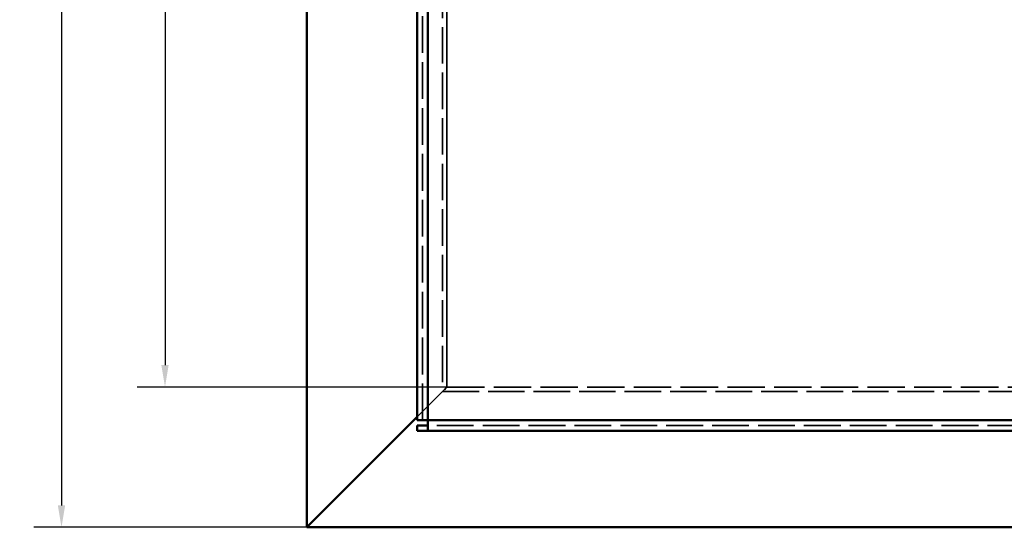
# Model space of a CAD drawing. Extents: x 157 to 1281, y 181 to 1947.
# Drawn here: x 157 to 719, y 181 to 471 of the extents above; entities that cross this region are included whole.
import ezdxf

# ---------------------------------------------------------------- set-up
doc = ezdxf.new("R2010")
doc.units = 0
doc.header["$LTSCALE"] = 5
doc.linetypes.add('DASHED', pattern=[0.2067, 0.1654, -0.0413])
for name, color, linetype, lineweight in [('Bemaßungen(DIN)', 7, 'Continuous', 25), ('Sichtbare Kanten(DIN)', 7, 'Continuous', 50), ('Sichtbare tangentiale Kanten(DIN)', 7, 'Continuous', 50), ('Verdeckte Kanten(DIN)', 7, 'DASHED', 35)]:
    doc.layers.add(name, color=color, linetype=linetype, lineweight=lineweight)
doc.styles.add('Aktuell-BSI', font='ARIAL.TTF')
doc.dimstyles.new('DIN - Andere', dxfattribs={"dimscale": 5, "dimtxt": 3.5, "dimasz": 2.5, "dimexe": 3.175, "dimexo": 0, "dimgap": 0.8, "dimtad": 1, "dimrnd": 1e-08, "dimtxsty": 'Aktuell-BSI', "dimcen": 0.09, "dimdle": 10, "dimclrd": 7, "dimclre": 7, "dimclrt": 7, "dimadec": 0, "dimazin": 2, "dimtfac": 1, "dimtmove": 0, "dimatfit": 3, "dimfxl": 1, "dimtolj": 1, "dimlwd": 25, "dimlwe": 25, "dimarcsym": 0})

# ---------------------------------------------------------------- blocks, each defined once
blk = doc.blocks.new('*D7')
at = {"layer": 'Bemaßungen(DIN)', "color": 7, "linetype": 'Continuous', "lineweight": 25}
for p, q in [((320.73, 1141.45), (164.86, 1141.45)), ((180.73, 1128.95), (180.73, 193.95)), ((320.73, 181.45), (164.86, 181.45))]:
    blk.add_line(p, q, dxfattribs=at)
at = {"layer": 'Bemaßungen(DIN)', "color": 7, "linetype": 'Continuous'}
for points in [[(178.65, 1128.95), (182.82, 1128.95), (180.73, 1141.45)], [(178.65, 193.95), (182.82, 193.95), (180.73, 181.45)]]:
    blk.add_solid(points, dxfattribs=at)
at = {"layer": 'Defpoints', "color": 0, "linetype": 'Continuous'}
for p in [(320.73, 1141.45), (180.73, 181.45), (320.73, 181.45)]:
    blk.add_point(p, dxfattribs=at)
at = {"layer": 'Bemaßungen(DIN)', "color": 7, "linetype": 'Continuous', "lineweight": 25, "insert": (158.64, 469.91), "char_height": 17.5, "attachment_point": 1, "rotation": 90, "style": 'Aktuell-BSI'}
blk.add_mtext('\\A1; Rahmenaussenmaß: LW + 160mm', dxfattribs=at)
blk = doc.blocks.new('*D8')
at = {"layer": 'Bemaßungen(DIN)', "color": 7, "linetype": 'Continuous', "lineweight": 25}
for p, q in [((400.74, 1061.45), (223.92, 1061.45)), ((239.8, 1048.95), (239.8, 273.95)), ((400.74, 261.45), (223.92, 261.45))]:
    blk.add_line(p, q, dxfattribs=at)
at = {"layer": 'Bemaßungen(DIN)', "color": 7, "linetype": 'Continuous'}
for points in [[(237.71, 1048.95), (241.88, 1048.95), (239.8, 1061.45)], [(237.71, 273.95), (241.88, 273.95), (239.8, 261.45)]]:
    blk.add_solid(points, dxfattribs=at)
at = {"layer": 'Defpoints', "color": 0, "linetype": 'Continuous'}
for p in [(400.74, 1061.45), (239.8, 261.45), (400.74, 261.45)]:
    blk.add_point(p, dxfattribs=at)
at = {"layer": 'Bemaßungen(DIN)', "color": 7, "linetype": 'Continuous', "lineweight": 25, "insert": (218.01, 580.14), "char_height": 17.5, "attachment_point": 1, "rotation": 90, "style": 'Aktuell-BSI'}
blk.add_mtext('\\A1; Lichte Weite A', dxfattribs=at)

msp = doc.modelspace()

# ---------------------------------------------------------------- linework, layer by layer
at = {"layer": 'Sichtbare Kanten(DIN)'}
for p, q in [((320.734, 1141.447), (320.734, 181.447)), ((320.734, 1141.447), (320.734, 181.447)), ((383.735, 1080.447), (383.735, 242.447)), ((320.734, 181.447), (383.735, 244.448)), ((383.735, 244.448), (320.734, 181.447)), ((383.735, 242.447), (389.735, 242.447)), ((389.735, 236.447), (389.735, 242.447)), ((383.735, 236.447), (383.735, 239.447)), ((389.735, 239.447), (383.735, 239.447)), ((383.735, 236.447), (389.735, 236.447)), ((389.735, 236.447), (1227.735, 236.447)), ((320.734, 181.447), (320.734, 181.447)), ((320.734, 181.447), (320.734, 181.447)), ((320.734, 181.447), (1280.734, 181.447))]:
    msp.add_line(p, q, dxfattribs=at)
at = {"layer": 'Sichtbare tangentiale Kanten(DIN)'}
for p, q in [((389.735, 1080.447), (389.735, 242.447)), ((389.735, 242.447), (1227.735, 242.447))]:
    msp.add_line(p, q, dxfattribs=at)
at = {"layer": 'Verdeckte Kanten(DIN)', "ltscale": 25.338655}
for p, q in [((386.735, 242.447), (386.735, 1080.447)), ((1227.735, 239.447), (389.735, 239.447))]:
    msp.add_line(p, q, dxfattribs=at)
at = {"layer": 'Verdeckte Kanten(DIN)', "ltscale": 25.12602}
for p, q in [((398.234, 1063.947), (398.234, 258.947)), ((398.235, 1063.947), (398.235, 258.947)), ((398.235, 258.947), (1203.235, 258.947))]:
    msp.add_line(p, q, dxfattribs=at)
at = {"layer": 'Verdeckte Kanten(DIN)', "ltscale": 25.80229}
for p, q in [((400.734, 261.447), (400.734, 1061.447)), ((400.735, 1061.447), (400.735, 261.447)), ((400.735, 261.447), (1200.735, 261.447))]:
    msp.add_line(p, q, dxfattribs=at)
at = {"layer": 'Verdeckte Kanten(DIN)', "ltscale": 27.367462}
for p, q in [((400.734, 261.447), (320.734, 181.447)), ((320.734, 181.447), (400.734, 261.447))]:
    msp.add_line(p, q, dxfattribs=at)
at = {"layer": 'Verdeckte Kanten(DIN)', "ltscale": 7.811206}
for p, q in [((383.735, 244.448), (398.234, 258.947)), ((398.234, 258.947), (383.735, 244.448))]:
    msp.add_line(p, q, dxfattribs=at)
at = {"layer": 'Verdeckte Kanten(DIN)', "ltscale": 24.995937}
msp.add_line((398.234, 258.947), (398.235, 258.947), dxfattribs=at)
at = {"layer": 'Verdeckte Kanten(DIN)'}
msp.add_line((398.234, 258.947), (398.234, 258.947), dxfattribs=at)
at = {"layer": 'Verdeckte Kanten(DIN)', "ltscale": 1.346724}
for p, q in [((398.235, 258.947), (400.735, 261.447)), ((400.735, 261.447), (398.235, 258.947))]:
    msp.add_line(p, q, dxfattribs=at)

# ---------------------------------------------------------------- dimensions: what is measured, and where the dimension line sits
at = {"layer": 'Bemaßungen(DIN)', "color": 7, "linetype": 'Continuous', "lineweight": 25}
for base, p1, p2, text, picture, middle in [((180.734, 181.447), (320.734, 1141.447), (320.734, 181.447), ' Rahmenaussenmaß: LW + 160mm', '*D7', (180.734, 661.447)), ((239.796, 261.447), (400.735, 1061.447), (400.735, 261.447), ' Lichte Weite A', '*D8', (239.796, 661.447))]:
    dim = msp.add_linear_dim(base=base, p1=p1, p2=p2, angle=90, text=text, dimstyle='DIN - Andere', override={"dimdec": 2, "dimtp": 0, "dimtm": 0, "dimtdec": 2}, dxfattribs=at)
    dim.commit()
    dim.dimension.update_dxf_attribs({"geometry": picture, "text_midpoint": middle, "dimtype": 160})

doc.saveas('drawing.dxf')
